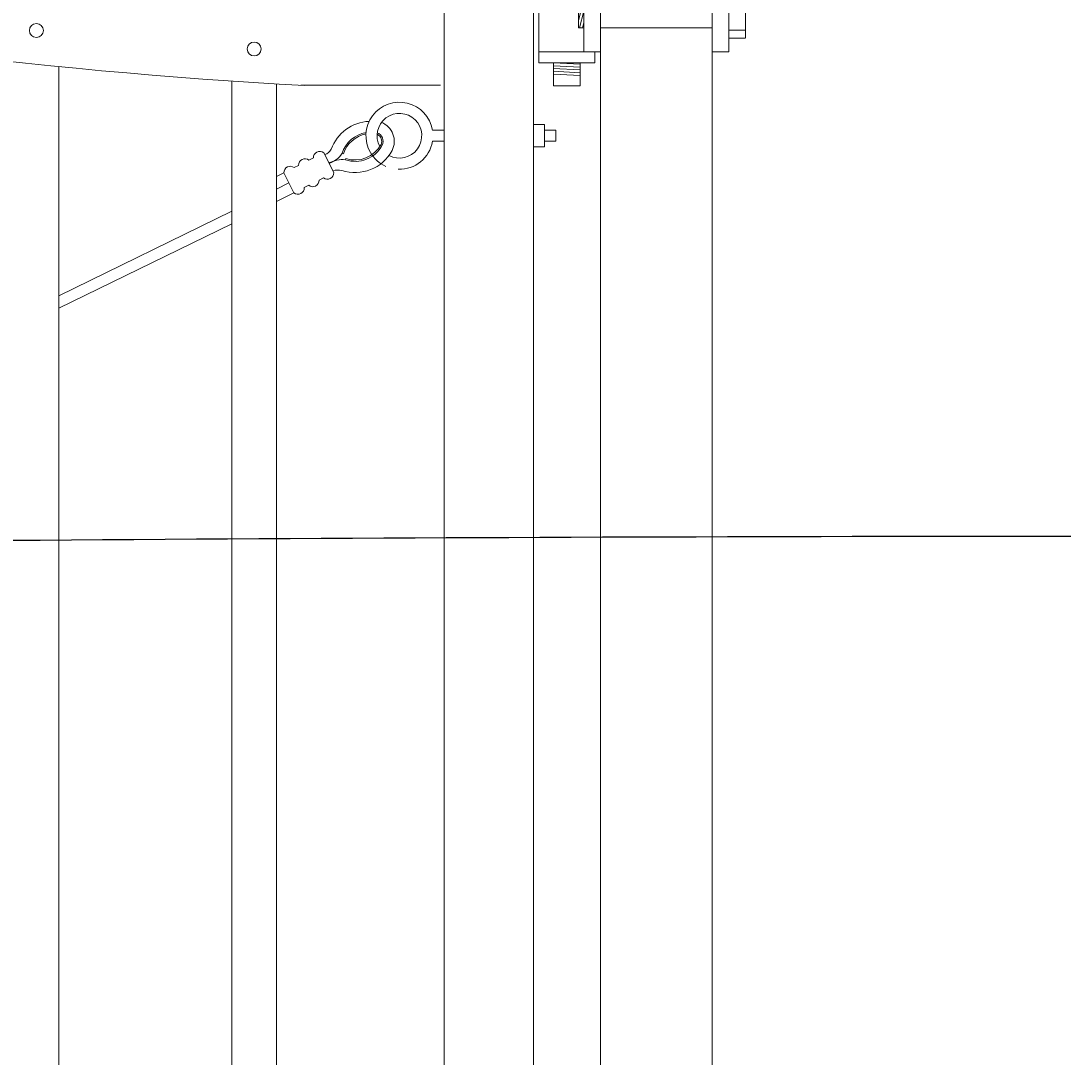
# Model space of a CAD drawing. Extents: x -251 to 5709, y -62 to 803.
# Drawn here: x 5411 to 5435, y 711 to 734 of the extents above; entities that cross this region are included whole.
import ezdxf
from ezdxf import colors
from ezdxf.entities.mleader import LeaderData, LeaderLine
from ezdxf.math import Vec2, Vec3

# ---------------------------------------------------------------- set-up
doc = ezdxf.new("R2010")
doc.units = 0
doc.header["$LTSCALE"] = 10
doc.header["$MEASUREMENT"] = 0
for name, color, linetype, lineweight in [('2', 5, 'CONTINUOUS', 30), ('3', 6, 'CONTINUOUS', 20), ('4', 80, 'CONTINUOUS', 15), ('5', 50, 'CONTINUOUS', 9)]:
    doc.layers.add(name, color=color, linetype=linetype, lineweight=lineweight)
doc.styles.get("Standard").update_dxf_attribs({"font": 'txt.shx', "height": 0.09375})

# ---------------------------------------------------------------- blocks, each defined once
blk = doc.blocks.new('2.5in PS HGE OSLI')
at = {"layer": '3'}
for p, q in [((242.604, -55.822), (243.86, -55.822)), ((242.604, -55.822), (242.604, -57.58)), ((243.86, -55.822), (243.86, -56.08)), ((242.604, -56.08), (243.61, -56.08)), ((243.61, -56.08), (243.985, -56.08)), ((243.61, -57.52), (243.61, -56.08)), ((243.985, -57.52), (243.985, -56.08)), ((245.985, -56.08), (246.36, -56.08)), ((245.985, -57.52), (245.985, -56.08)), ((246.36, -57.52), (246.36, -56.08)), ((242.604, -57.52), (243.61, -57.52)), ((243.61, -57.52), (243.985, -57.52)), ((243.86, -57.52), (243.86, -59.27)), ((245.985, -57.52), (246.36, -57.52)), ((239.979, -57.58), (239.604, -57.58)), ((239.604, -59.02), (239.604, -57.58)), ((239.979, -59.02), (239.979, -57.58)), ((242.854, -57.58), (242.479, -57.58)), ((242.479, -59.02), (242.479, -57.58)), ((242.854, -59.02), (242.854, -57.58)), ((243.86, -57.58), (242.854, -57.58)), ((239.979, -59.02), (239.604, -59.02)), ((242.854, -59.02), (242.479, -59.02)), ((242.604, -59.02), (242.604, -59.27)), ((243.86, -59.02), (242.854, -59.02)), ((243.86, -59.27), (242.604, -59.27)), ((242.932, -59.786), (242.932, -59.27)), ((243.532, -59.786), (243.532, -59.27)), ((243.532, -59.786), (242.932, -59.786))]:
    blk.add_line(p, q, dxfattribs=at)
at = {"layer": '4'}
for p, q in [((246.724, -56.378), (246.364, -56.378)), ((246.73, -57.218), (246.73, -56.382)), ((245.985, -56.612), (243.985, -56.612)), ((246.724, -56.558), (246.364, -56.558)), ((245.985, -56.987), (243.985, -56.987)), ((246.724, -57.038), (246.364, -57.038)), ((246.724, -57.218), (246.364, -57.218)), ((239.235, -58.718), (239.235, -57.882)), ((239.24, -57.878), (239.6, -57.878)), ((239.24, -58.058), (239.6, -58.058)), ((239.979, -58.113), (242.479, -58.113)), ((239.979, -58.488), (242.479, -58.488)), ((239.24, -58.538), (239.6, -58.538)), ((239.24, -58.718), (239.6, -58.718))]:
    blk.add_line(p, q, dxfattribs=at)
for points in [[(243.61, -56.612), (243.492, -56.612), (243.492, -56.987), (243.61, -56.987)], [(242.854, -58.113), (242.973, -58.113), (242.973, -58.488), (242.854, -58.488)]]:
    blk.add_lwpolyline(points, close=True, dxfattribs=at)
at = {"layer": '5'}
for p, q in [((243.775, -55.462), (242.685, -55.462)), ((242.685, -55.462), (242.685, -55.822)), ((242.927, -55.462), (242.927, -55.822)), ((243.532, -55.462), (243.532, -55.822)), ((243.775, -55.462), (243.775, -55.822)), ((243.546, -56.612), (243.492, -56.826)), ((243.61, -56.612), (243.515, -56.987)), ((243.61, -56.867), (243.58, -56.987)), ((242.854, -58.113), (242.949, -58.488)), ((242.918, -58.113), (242.973, -58.326)), ((242.854, -58.367), (242.885, -58.488)), ((242.932, -59.301), (243.532, -59.27)), ((242.932, -59.364), (243.532, -59.333)), ((242.935, -59.426), (243.535, -59.395)), ((242.932, -59.551), (243.532, -59.52)), ((242.935, -59.489), (243.535, -59.457))]:
    blk.add_line(p, q, dxfattribs=at)

msp = doc.modelspace()

# ---------------------------------------------------------------- linework, layer by layer
at = {"layer": '3'}
for p, q in [((5420.86895, 758.81982), (5420.86895, 688.81982)), ((5422.86895, 758.81982), (5422.86895, 688.81982)), ((5424.36895, 758.81982), (5424.36895, 679.58516)), ((5426.86895, 680.742), (5426.86895, 758.81982)), ((5417.66347, 732.99633), (5420.7885, 732.99633))]:
    msp.add_line(p, q, dxfattribs=at)
msp.add_arc((5423.91054, 849.19851), 116.36998, 249.0473906, 266.9620728, dxfattribs=at)
at = {"layer": '4'}
for p, q in [((5412.24395, 733.41482), (5412.24395, 694.31982)), ((5416.11895, 733.08967), (5416.11895, 694.31982)), ((5417.11895, 733.02688), (5417.11895, 694.31982))]:
    msp.add_line(p, q, dxfattribs=at)
for centre in [(5411.74395, 734.22109), (5416.61895, 733.80842)]:
    msp.add_circle(centre, 0.15625, dxfattribs=at)
at = {"layer": '5'}
for p, q in [((5420.60846, 731.99207), (5420.86895, 731.99207)), ((5423.11895, 731.99207), (5423.36895, 731.99207)), ((5423.36895, 731.74207), (5423.36895, 731.99207)), ((5420.60846, 731.74207), (5420.86895, 731.74207)), ((5423.11895, 731.74207), (5423.36895, 731.74207)), ((5418.61502, 731.46477), (5418.58534, 731.47456)), ((5418.66889, 731.35808), (5418.65915, 731.32839)), ((5417.2828, 731.03664), (5417.11895, 730.95391)), ((5417.39548, 730.81347), (5417.11895, 730.67386)), ((5417.50815, 730.59031), (5417.11895, 730.3938)), ((5416.11895, 730.17574), (5412.24395, 728.2877)), ((5412.24395, 728.00963), (5416.11895, 729.89767))]:
    msp.add_line(p, q, dxfattribs=at)
msp.add_lwpolyline([(5423.11895, 731.61707), (5422.86895, 731.61707), (5422.86895, 732.11707), (5423.11895, 732.11707)], close=True, dxfattribs=at)
for points in [[(5417.94435, 731.37066), (5417.8447, 731.32034)], [(5418.40082, 731.04101), (5418.17547, 731.48735)], [(5417.2828, 731.03664), (5417.50815, 730.59031)], [(5417.61357, 731.20365), (5417.51392, 731.15333)], [(5418.07005, 730.87401), (5418.1697, 730.92432)], [(5417.73927, 730.707), (5417.83893, 730.75731)]]:
    msp.add_lwpolyline(points, dxfattribs=at)
for centre, radius, start, end in [((5419.86895, 731.86707), 0.75, 9.594068, 210.13962), ((5419.86895, 731.86707), 0.5, 241.99744, 208.853298), ((5419.23036, 731.24548), 0.94448, 92.349936, 160.206791), ((5419.29538, 731.74253), 0.45853, 333.214374, 67.767228), ((5419.24489, 731.2569), 0.69453, 100.144622, 161.735879), ((5419.24489, 731.2569), 0.66328, 100.733066, 161.735879), ((5419.29659, 731.74195), 0.17631, 336.131729, 64.897192), ((5419.29668, 731.74206), 0.20743, 335.380223, 68.399129), ((5419.86895, 731.86707), 0.75, 268.041629, 350.405932), ((5418.0871, 731.37515), 0.14282, 51.772747, 181.805138), ((5418.11688, 731.68848), 0.25633, 288.185099, 331.280938), ((5418.87559, 731.98833), 0.94453, 251.842006, 331.378957), ((5418.87559, 731.98833), 0.69453, 251.842006, 331.378957), ((5418.87559, 731.98833), 0.66328, 251.842006, 331.378957), ((5417.75632, 731.20815), 0.14282, 51.772747, 181.805138), ((5418.23491, 731.65818), 0.39562, 277.596932, 332.34709), ((5418.58845, 730.80109), 0.53201, 82.363586, 123.19466), ((5419.86895, 731.86707), 0.75, 210.13962, 246.142045), ((5417.42555, 731.04114), 0.14282, 51.772747, 181.805138), ((5418.25808, 731.03651), 0.14282, 231.772747, 1.805138), ((5418.49747, 730.62291), 0.47537, 79.849917, 104.377408), ((5417.9273, 730.86951), 0.14282, 231.772747, 1.805138), ((5417.59653, 730.7025), 0.14282, 231.772747, 1.805138)]:
    msp.add_arc(centre, radius, start, end, dxfattribs=at)

# ---------------------------------------------------------------- block references
at = {"layer": '2', "xscale": -1}
msp.add_blockref('2.5in PS HGE OSLI', (5666.84794, 792.76698), dxfattribs=at)

# ---------------------------------------------------------------- leaders
at = {"layer": '5'}
ml = msp.add_multileader_mtext('Standard', dxfattribs=at)
ml.set_content('')
ml.set_leader_properties()
ml.build(insert=Vec2(0, 0))
ml.multileader.update_dxf_attribs({"leader_type": 2, "text_right_attachment_type": 6, "dogleg_length": 0.8064, "arrow_head_size": 3.36})
ctx = ml.context
ctx.base_point, ctx.char_height, ctx.arrow_head_size, ctx.landing_gap_size, ctx.plane_origin = Vec3(5434.89825, 722.90672), 0.09375, 3.36, 0.09, Vec3(5434.45185, 722.90672)
ctx.right_attachment = 6
notes = []
notes.append((ctx, [(0, (1, 1, 0), (5434.09185, 722.90672), (1, 0), 0.8064, [(0, [(5342.05844, 722.12514)], 0, [])])]))
ctx.mtext, ml.multileader.dxf.content_type = None, 0
for ctx, leaders in notes:
    for number, flags, end, landing, length, lines in leaders:
        leader = LeaderData()
        leader.index, (leader.has_last_leader_line, leader.has_dogleg_vector, leader.attachment_direction) = number, flags
        leader.last_leader_point, leader.dogleg_vector, leader.dogleg_length = Vec3(end), Vec3(landing), length
        for number, points, colour, breaks in lines:
            line = LeaderLine()
            line.index, line.vertices, line.color, line.breaks = number, Vec3.list(points), colors.encode_raw_color(colour), breaks
            leader.lines.append(line)
        ctx.leaders.append(leader)

doc.saveas('drawing.dxf')
